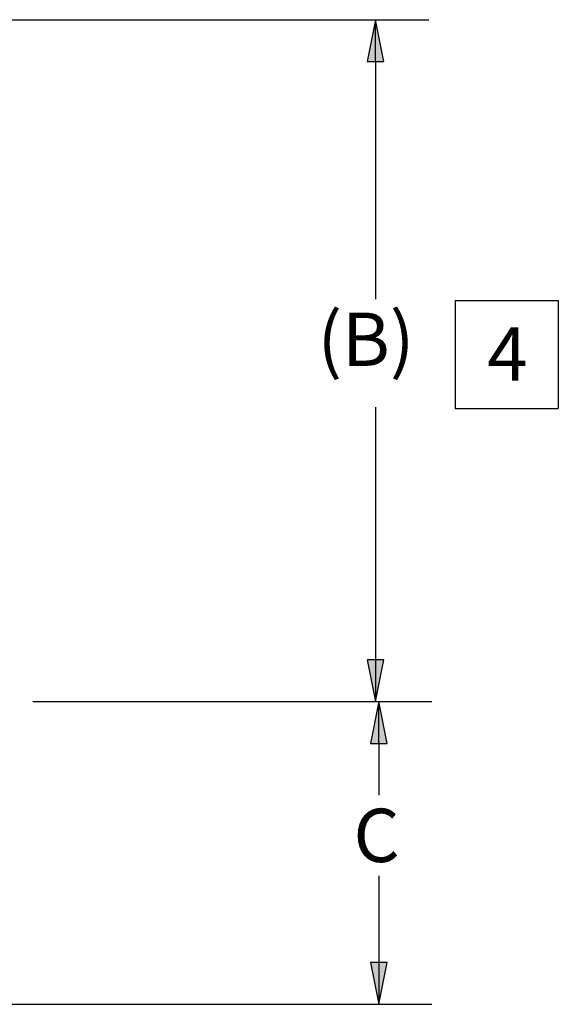
# Paper-space layout 'Layout1' of a CAD drawing. Units: inches. Extents: x 0 to 16.4, y 0 to 10.4.
# Drawn here: x 7.3 to 8.6, y 3.3 to 5.6 of the extents above; entities that cross this region are included whole.
import ezdxf

# ---------------------------------------------------------------- set-up
doc = ezdxf.new("R2010")
doc.units = ezdxf.units.IN
doc.header["$MEASUREMENT"] = 0
doc.layers.add('Dimension (ANSI)', color=7, linetype='Continuous', lineweight=25)
doc.layers.add('Symbol (ANSI)', color=7, linetype='Continuous', lineweight=25)
doc.styles.get("Standard").update_dxf_attribs({"font": 'tahoma.ttf'})

psp = doc.layouts.get("Layout1")

# ---------------------------------------------------------------- hatches: boundary and pattern name
at = {"layer": 'Dimension (ANSI)'}
for points in [[(8.1843, 5.4733), (8.1646, 5.5718), (8.1449, 5.4733)], [(8.1449, 4.0702), (8.1646, 3.9718), (8.1843, 4.0702)], [(8.192, 3.8733), (8.1723, 3.9718), (8.1526, 3.8733)], [(8.1526, 3.3602), (8.1723, 3.2618), (8.192, 3.3602)]]:
    psp.add_hatch(color=256, dxfattribs=at).paths.add_polyline_path(points)

# ---------------------------------------------------------------- linework, layer by layer
for p, q in [((7.2758, 5.5718), (8.2896, 5.5718)), ((8.1646, 5.5718), (8.1449, 5.4733)), ((8.1843, 5.4733), (8.1646, 5.5718)), ((8.1646, 5.4733), (8.1646, 5.5718)), ((8.1449, 5.4733), (8.1843, 5.4733)), ((8.1646, 5.4733), (8.1646, 4.916)), ((8.1646, 4.6627), (8.1646, 4.0702)), ((8.1843, 4.0702), (8.1449, 4.0702)), ((8.1449, 4.0702), (8.1646, 3.9718)), ((8.1646, 3.9718), (8.1843, 4.0702)), ((8.1646, 4.0702), (8.1646, 3.9718)), ((7.3609, 3.9718), (8.2896, 3.9718)), ((7.3609, 3.9718), (8.2973, 3.9718)), ((8.1723, 3.9718), (8.1526, 3.8733)), ((8.192, 3.8733), (8.1723, 3.9718)), ((8.1723, 3.8733), (8.1723, 3.9718)), ((8.1526, 3.8733), (8.192, 3.8733)), ((8.1723, 3.8733), (8.1723, 3.7521)), ((8.1723, 3.563), (8.1723, 3.3602)), ((8.192, 3.3602), (8.1526, 3.3602)), ((8.1526, 3.3602), (8.1723, 3.2618)), ((8.1723, 3.2618), (8.192, 3.3602)), ((8.1723, 3.3602), (8.1723, 3.2618)), ((6.9966, 3.2618), (8.2973, 3.2618))]:
    psp.add_line(p, q, dxfattribs=at)
at = {"layer": 'Symbol (ANSI)'}
for p, q in [((8.3516, 4.9126), (8.5937, 4.9126)), ((8.3516, 4.9126), (8.3516, 4.6597)), ((8.5937, 4.9126), (8.5937, 4.6597)), ((8.3516, 4.6597), (8.5937, 4.6597))]:
    psp.add_line(p, q, dxfattribs=at)

# ---------------------------------------------------------------- texts
at = {"layer": 'Dimension (ANSI)', "char_height": 0.125, "attachment_point": 1}
for s, insert in [('\\fSimplex|b0|i0;\\W1.;(B)', (8.0287, 4.8845)), ('\\fSimplex|b0|i0;\\W1.;C', (8.1129, 3.7206))]:
    psp.add_mtext(s, dxfattribs=dict(at, insert=insert))
at = {"layer": 'Symbol (ANSI)', "insert": (8.427, 4.8501), "char_height": 0.125, "attachment_point": 1}
psp.add_mtext('\\fSimplex|b0|i0;\\W1.;4', dxfattribs=at)

doc.saveas('drawing.dxf')
